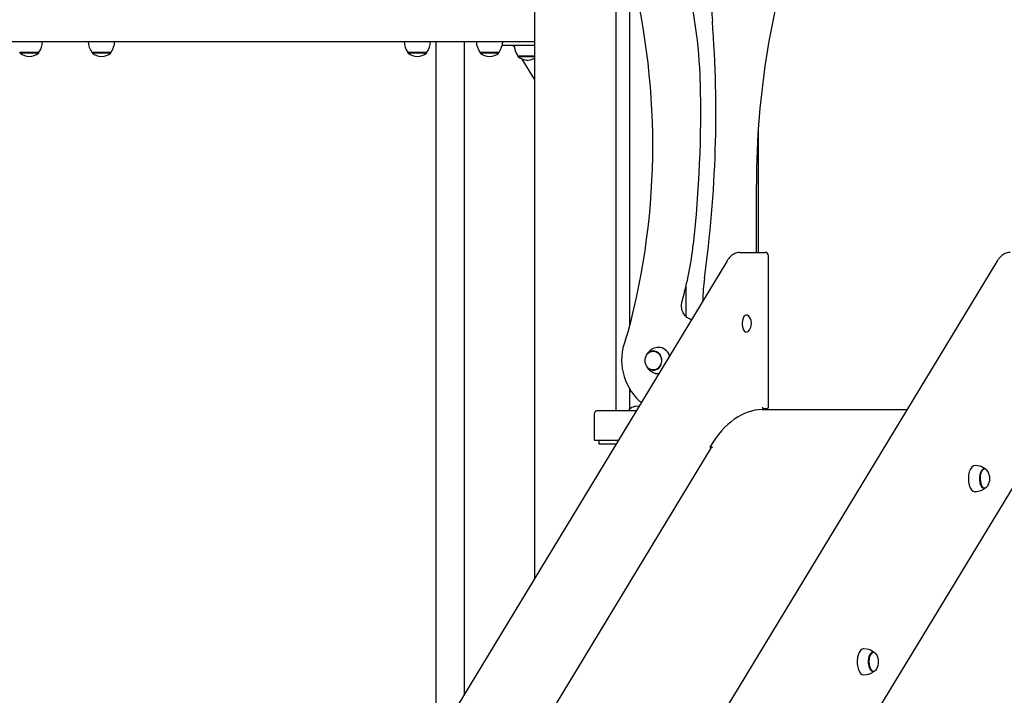
# Model space of a CAD drawing. Units: millimetres. Extents: x 20 to 203, y 5 to 287.
# Drawn here: x 86 to 111, y 198 to 215 of the extents above; entities that cross this region are included whole.
import ezdxf
from ezdxf.enums import TextEntityAlignment as Align

# ---------------------------------------------------------------- set-up
doc = ezdxf.new("R2010")
doc.units = ezdxf.units.MM
for name, color, linetype in [('-DIN603M10X40', 7, 'Continuous'), ('-JM201', 7, 'Continuous'), ('-JM202', 7, 'Continuous'), ('-JM206', 7, 'Continuous'), ('-JM207', 7, 'Continuous'), ('-JM211', 7, 'Continuous'), ('-JM212', 7, 'Continuous'), ('-JM227', 7, 'Continuous'), ('-JM231', 7, 'Continuous'), ('-JM232', 7, 'Continuous'), ('-JM233-VER2', 7, 'Continuous'), ('-JM257', 7, 'Continuous'), ('-JM413', 7, 'Continuous'), ('__GOLIATH_DPT_MA', 7, 'Continuous'), ('Default', 7, 'Continuous'), ('Predeterminado', 7, 'Continuous')]:
    doc.layers.add(name, color=color, linetype=linetype)
doc.styles.add('SEACAD_Arial', font='arial.ttf')
doc.dimstyles.new('UNE', dxfattribs={"dimtxt": 2.4, "dimasz": 2.4, "dimexe": 1.2, "dimexo": 0, "dimgap": 1.2, "dimtad": 1, "dimdec": 0, "dimlfac": 55.555556, "dimrnd": 10, "dimtxsty": 'SEACAD_Arial', "dimblk1": '_SE_FILLED', "dimblk2": '_SE_FILLED', "dimsah": 1, "dimcen": 1.2, "dimadec": 1, "dimazin": 0, "dimtfac": 1, "dimtdec": 0, "dimtmove": 0, "dimatfit": 3, "dimfxl": 1, "dimtolj": 1, "dimarcsym": 0})

# ---------------------------------------------------------------- blocks, each defined once
blk = doc.blocks.new('SE1')
at = {"layer": '-DIN603M10X40', "color": 7, "linetype": 'Continuous'}
for start, end in [(348.3281, 44.1626), (315.8374, 348.3281)]:
    blk.add_arc((104.172, 207.428), 0.276, start, end, dxfattribs=at)
for start_param, end_param in [(0, 3.617036), (5.807742, 6.283185)]:
    blk.add_ellipse((104.32, 207.428), major_axis=(0, 0.216), ratio=0.5, start_param=start_param, end_param=end_param, dxfattribs=at)
at = {"layer": '-JM201', "color": 7, "linetype": 'Continuous'}
for p, q in [((101.372, 207.373), (101.372, 216.482)), ((101.372, 205.266), (101.372, 205.772))]:
    blk.add_line(p, q, dxfattribs=at)
at = {"layer": '-JM202', "color": 7, "linetype": 'Continuous'}
for p, q in [((98.969, 218.432), (98.969, 200.993)), ((101.026, 205.232), (101.026, 218.369))]:
    blk.add_line(p, q, dxfattribs=at)
at = {"layer": '-JM206', "color": 7, "linetype": 'Continuous'}
for p, q in [((98.149, 214.466), (98.969, 214.466)), ((100.587, 204.476), (100.587, 204.386)), ((100.587, 204.386), (101.025, 204.386))]:
    blk.add_line(p, q, dxfattribs=at)
at = {"layer": '-JM207', "color": 7, "linetype": 'Continuous'}
for p, q in [((98.454, 214.427), (98.429, 214.466)), ((98.969, 213.603), (98.649, 214.114))]:
    blk.add_line(p, q, dxfattribs=at)
at = {"layer": '-JM211', "color": 7, "linetype": 'Continuous'}
for p, q in [((104.156, 209.228), (104.281, 209.228)), ((104.281, 209.228), (104.787, 209.228)), ((104.877, 205.313), (104.877, 209.138)), ((103.821, 209), (96.313, 196.612)), ((110.649, 209), (103.141, 196.612)), ((104.733, 205.252), (104.733, 205.313)), ((104.832, 205.268), (104.733, 205.268)), ((104.85, 193.053), (111.498, 204.013))]:
    blk.add_line(p, q, dxfattribs=at)
blk.add_arc((104.787, 209.138), 0.09, 0, 90, dxfattribs=at)
blk.add_ellipse((104.787, 205.358), major_axis=(-0.0779, 0.0779), ratio=0.57735, start_param=2.617994, end_param=3.665191, dxfattribs=at)
for points in [[(104.156, 209.228), (104.128, 209.226), (104.068, 209.221), (103.967, 209.172), (103.881, 209.09), (103.84, 209.028), (103.821, 209)], [(110.984, 209.228), (110.956, 209.226), (110.895, 209.221), (110.794, 209.172), (110.709, 209.09), (110.667, 209.028), (110.649, 209)]]:
    blk.add_open_spline(points, degree=3, knots=[0, 0, 0, 0, 0.191361, 0.494747, 0.807493, 1, 1, 1, 1], dxfattribs=at)
at = {"layer": '-JM212', "color": 7, "linetype": 'Continuous'}
for p, q in [((100.483, 204.476), (100.483, 205.142)), ((100.555, 205.232), (101.538, 205.232)), ((100.483, 204.476), (101.08, 204.476))]:
    blk.add_line(p, q, dxfattribs=at)
blk.add_open_spline([(100.483, 205.142), (100.483, 205.148), (100.484, 205.154), (100.486, 205.166), (100.487, 205.172), (100.491, 205.183), (100.493, 205.188), (100.499, 205.198), (100.502, 205.203), (100.509, 205.211), (100.512, 205.214), (100.52, 205.221), (100.524, 205.223), (100.533, 205.228), (100.537, 205.229), (100.546, 205.232), (100.55, 205.232), (100.555, 205.232)], degree=3, knots=[0, 0, 0, 0, 0.125, 0.125, 0.25, 0.25, 0.375, 0.375, 0.5, 0.5, 0.625, 0.625, 0.75, 0.75, 0.875, 0.875, 1, 1, 1, 1], dxfattribs=at)
at = {"layer": '-JM227', "color": 7, "linetype": 'Continuous'}
blk.add_line((84.746, 214.556), (98.969, 214.556), dxfattribs=at)
at = {"layer": '-JM231', "color": 7, "linetype": 'Continuous'}
blk.add_line((104.624, 209.228), (104.624, 212.395), dxfattribs=at)
at = {"layer": '-JM232', "color": 7, "linetype": 'Continuous'}
blk.add_line((102.801, 207.603), (102.801, 208.409), dxfattribs=at)
at = {"layer": '-JM233-VER2', "color": 7, "linetype": 'Continuous'}
blk.add_line((104.574, 209.228), (104.574, 210.943), dxfattribs=at)
for centre, radius, start, end in [((125.142, 210.967), 20.569, 160.9652, 180.0658), ((91.04, 210.966), 20.573, 359.9361, 19.0329), ((83.88, 211.929), 18.075, 344.8854, 15.1559), ((91.341, 213.239), 11.818, 1.4564, 15.0584), ((109.601, 215.539), 6.159, 172.1561, 184.3358), ((72.986, 212.763), 30.562, 352.1261, 4.3356), ((73.241, 212.762), 29.925, 353.5931, 1.4885), ((94.365, 210.387), 8.667, 343.996, 353.6096), ((107.926, 207.952), 4.708, 172.3813, 179.2722), ((102.568, 206.501), 1.402, 158.3434, 227.5048), ((99.168, 207.816), 2.244, 339.1546, 344.4793)]:
    blk.add_arc(centre, radius, start, end, dxfattribs=at)
for centre, major_axis, ratio, start_param, end_param in [((101.703, 205.562), (0.0818, 0.0958), 0.402042, 3.141274, 3.472237), ((102.219, 206.368), (0, -1.128), 0.866025, -0.636665, -0.604272)]:
    blk.add_ellipse(centre, major_axis=major_axis, ratio=ratio, start_param=start_param, end_param=end_param, dxfattribs=at)
blk.add_open_spline([(102.935, 207.53), (102.91, 207.533), (102.852, 207.557), (102.771, 207.616), (102.704, 207.723), (102.675, 207.849), (102.683, 207.946), (102.694, 207.99), (102.696, 207.998)], degree=3, knots=[0.064449, 0.064449, 0.064449, 0.064449, 0.2116335, 0.3972547, 0.5950701, 0.7877734, 0.9666055, 1, 1, 1, 1], dxfattribs=at)
at = {"layer": '-JM257', "color": 7, "linetype": 'Continuous'}
for p, q in [((104.714, 205.252), (108.378, 205.252)), ((103.431, 204.293), (97.189, 194.002)), ((103.397, 204.307), (103.46, 204.307)), ((103.46, 204.307), (103.46, 204.307))]:
    blk.add_line(p, q, dxfattribs=at)
for centre, major_axis, ratio, start_param, end_param in [((104.714, 201.112), (0, 4.14), 0.5, 0, 0.689405), ((103.477, 204.265), (0.0462, -0.028), 0.668246, 2.307834, 3.141593)]:
    blk.add_ellipse(centre, major_axis=major_axis, ratio=ratio, start_param=start_param, end_param=end_param, dxfattribs=at)
at = {"layer": '-JM413', "color": 7, "linetype": 'Continuous'}
for p, q in [((96.475, 214.556), (96.475, 196.879)), ((97.195, 198.067), (97.195, 214.556))]:
    blk.add_line(p, q, dxfattribs=at)
at = {"layer": '__GOLIATH_DPT_MA', "color": 7, "linetype": 'Continuous'}
for p, q in [((85.956, 214.286), (86.442, 214.286)), ((85.96, 214.286), (85.96, 214.268)), ((85.96, 214.268), (86.437, 214.268)), ((86.437, 214.268), (86.437, 214.286)), ((87.78, 214.286), (88.266, 214.286)), ((87.784, 214.286), (87.784, 214.268)), ((87.784, 214.268), (88.261, 214.268)), ((88.261, 214.268), (88.261, 214.286)), ((95.761, 214.286), (96.247, 214.286)), ((95.765, 214.286), (95.765, 214.268)), ((95.765, 214.268), (96.242, 214.268)), ((96.242, 214.268), (96.242, 214.286)), ((97.585, 214.286), (98.071, 214.286)), ((97.589, 214.286), (97.589, 214.268)), ((97.589, 214.268), (98.066, 214.268)), ((98.066, 214.268), (98.066, 214.286)), ((98.541, 214.196), (98.969, 214.196)), ((98.545, 214.196), (98.545, 214.178)), ((98.545, 214.196), (98.545, 214.178)), ((98.545, 214.178), (98.969, 214.178)), ((107.412, 199.187), (107.289, 199.207))]:
    blk.add_line(p, q, dxfattribs=at)
for centre, radius, start, end in [((86.021, 214.577), 0.511, 325.4045, 357.7256), ((88.2, 214.577), 0.511, 182.2744, 214.5955), ((87.845, 214.577), 0.511, 325.4045, 357.7256), ((96.182, 214.577), 0.511, 182.2744, 214.5955), ((95.826, 214.577), 0.511, 325.4045, 357.7256), ((98.006, 214.577), 0.511, 182.2744, 214.5955), ((97.65, 214.577), 0.511, 325.4045, 357.7256), ((86.199, 214.539), 0.361, 228.6512, 311.3488), ((88.023, 214.539), 0.361, 228.6512, 311.3488), ((96.004, 214.539), 0.361, 228.6512, 311.3488), ((97.828, 214.539), 0.361, 228.6512, 311.3488), ((98.962, 214.487), 0.511, 182.2744, 214.5955), ((98.962, 214.487), 0.511, 186.7147, 214.5955), ((98.784, 214.449), 0.361, 228.6512, 300.7906), ((101.556, 205.061), 0.276, 81.0529, 141.5921), ((110.099, 203.423), 0.416, 53.8969, 90.1678), ((110.109, 203.51), 0.361, 330.0929, 29.9071), ((110.116, 203.553), 0.37, 267.3157, 314.853), ((107.244, 198.71), 0.506, 50.052, 70.5635), ((107.3, 198.877), 0.361, 330.0929, 29.9071), ((107.3, 198.937), 0.388, 268.3292, 306.5159)]:
    blk.add_arc(centre, radius, start, end, dxfattribs=at)
for centre, major_axis, ratio, start_param, end_param in [((102.108, 206.492), (0, 0.333), 0.866025, 0, 0.069134), ((102.108, 206.492), (0, 0.333), 0.866025, 5.088489, 6.283185), ((101.973, 206.492), (0, 0.243), 0.866025, 2.674394, 6.283185), ((101.973, 206.492), (0, 0.243), 0.866025, 0, 0.467198), ((102.108, 206.492), (0, 0.333), 0.866025, 3.004743, 3.115032), ((110.095, 203.51), (0, -0.333), 0.5, 3.117999, 6.283185), ((110.328, 203.51), (0, -0.243), 0.5, 2.932931, 6.283185), ((110.328, 203.51), (0, -0.234), 0.5, 3.141593, 6.283185), ((110.344, 203.51), (0, 0.239), 0.5, 0, 3.857172), ((110.344, 203.51), (0, 0.239), 0.5, 5.567606, 6.283185), ((110.095, 203.51), (0, -0.333), 0.5, 0, 0.022015), ((110.328, 203.51), (0, -0.243), 0.5, 0, 0.208662), ((107.285, 198.877), (0, 0.333), 0.5, 0, 3.16387), ((107.285, 198.877), (0, 0.333), 0.5, 6.259767, 6.283185), ((107.519, 198.877), (0, -0.243), 0.5, 2.932931, 6.283185), ((107.519, 198.877), (0, -0.234), 0.5, 3.141593, 6.120856), ((107.534, 198.877), (0, -0.238), 0.5, 2.426013, 6.283185), ((107.519, 198.877), (0, -0.243), 0.5, 0, 0.208662), ((107.534, 198.877), (0, -0.238), 0.5, 0, 0.71558)]:
    blk.add_ellipse(centre, major_axis=major_axis, ratio=ratio, start_param=start_param, end_param=end_param, dxfattribs=at)
blk.add_ellipse((101.964, 206.492), major_axis=(0, -0.238), ratio=0.866025, dxfattribs=at)
for points, knots in [([(102.088, 206.821), (102.078, 206.822), (102.028, 206.823), (101.936, 206.786), (101.845, 206.715), (101.805, 206.656), (101.792, 206.628)], [0, 0, 0, 0, 0.0263163, 0.1561009, 0.2747449, 0.3650337, 0.3650337, 0.3650337, 0.3650337]), ([(101.802, 206.338), (101.812, 206.319), (101.849, 206.267), (101.931, 206.202), (102.025, 206.162), (102.075, 206.164), (102.087, 206.165)], [0.6566972, 0.6566972, 0.6566972, 0.6566972, 0.7195899, 0.8416555, 0.9682116, 1, 1, 1, 1])]:
    blk.add_open_spline(points, degree=3, knots=knots, dxfattribs=at)
blk = doc.blocks.new('DMBLK35')
at = {"layer": 'Default', "linetype": 'Continuous'}
for points in [[(77.63, 212.912), (78.43, 212.912), (78.03, 215.312)], [(77.63, 189.696), (78.03, 187.296), (78.43, 189.696)]]:
    blk.add_hatch(color=7, dxfattribs=at).paths.add_polyline_path(points)
at = {"layer": 'Default', "color": 7, "linetype": 'Continuous'}
for p, q in [((92.256, 215.312), (76.83, 215.312)), ((78.03, 215.312), (78.03, 187.296)), ((101.739, 187.296), (76.83, 187.296))]:
    blk.add_line(p, q, dxfattribs=at)
at = {"layer": 'Default', "color": 7, "linetype": 'Continuous', "style": 'SEACAD_Arial'}
blk.add_text('1560', height=2.4, rotation=90, dxfattribs=at).set_placement((75.03, 197.548), align=Align.TOP_LEFT)
blk = doc.blocks.new('_SE_FILLED')
at = {"color": 0}
blk.add_line((0, 0), (-1, 0), dxfattribs=at)
blk.add_solid([(0, 0), (-1, -0.1665), (-1, 0.1665), (0, 0)], dxfattribs=at)
blk = doc.blocks.new('DMBLK39')
at = {"layer": 'Default', "linetype": 'Continuous'}
for points in [[(66.412, 179.719), (66.412, 180.519), (64.012, 180.119)], [(160.366, 179.719), (162.766, 180.119), (160.366, 180.519)]]:
    blk.add_hatch(color=7, dxfattribs=at).paths.add_polyline_path(points)
at = {"layer": 'Default', "color": 7, "linetype": 'Continuous'}
for p, q in [((64.012, 212.331), (64.012, 178.919)), ((162.766, 186.602), (162.766, 178.919)), ((162.766, 180.119), (64.012, 180.119))]:
    blk.add_line(p, q, dxfattribs=at)
at = {"layer": 'Default', "color": 7, "linetype": 'Continuous', "style": 'SEACAD_Arial'}
blk.add_text('5488', height=2.4, dxfattribs=at).set_placement((109.633, 183.119), align=Align.TOP_LEFT)
blk = doc.blocks.new('DMBLK40')
at = {"layer": 'Default', "linetype": 'Continuous'}
for points in [[(47.636, 252.369), (48.436, 252.369), (48.036, 254.769)], [(47.636, 189.696), (48.036, 187.296), (48.436, 189.696)]]:
    blk.add_hatch(color=7, dxfattribs=at).paths.add_polyline_path(points)
at = {"layer": 'Default', "color": 7, "linetype": 'Continuous'}
for p, q in [((115.954, 254.769), (46.836, 254.769)), ((48.036, 254.769), (48.036, 187.296)), ((83.272, 187.296), (46.836, 187.296))]:
    blk.add_line(p, q, dxfattribs=at)
at = {"layer": 'Default', "color": 7, "linetype": 'Continuous', "style": 'SEACAD_Arial'}
blk.add_text('3850', height=2.4, rotation=90, dxfattribs=at).set_placement((45.036, 213.053), align=Align.TOP_LEFT)

msp = doc.modelspace()

# ---------------------------------------------------------------- block references
at = {"layer": 'Predeterminado'}
msp.add_blockref('SE1', (0, 0), dxfattribs=at)

# ---------------------------------------------------------------- dimensions: what is measured, and where the dimension line sits
at = {"layer": 'Default', "color": 7, "linetype": 'Continuous'}
dim = msp.add_linear_dim(base=(48.036, 187.296), p1=(115.954, 254.769), p2=(32.496, 187.296), angle=90, text='\\A1;\\L3850,00000000\\l', dimstyle='UNE', override={"dimrnd": 0}, dxfattribs=at)
dim.commit()
dim.dimension.update_dxf_attribs({"geometry": 'DMBLK40', "text_midpoint": (48.036, 216.809), "dimtype": 160})
dim = msp.add_linear_dim(base=(78.03, 187.296), p1=(92.256, 215.312), p2=(32.496, 187.296), angle=90, text='\\A1;<>', dimstyle='UNE', dxfattribs=at)
dim.commit()
dim.dimension.update_dxf_attribs({"geometry": 'DMBLK35', "text_midpoint": (78.03, 201.304), "dimtype": 160})
dim = msp.add_linear_dim(base=(64.012, 180.119), p1=(162.766, 186.602), p2=(64.012, 212.331), text='\\A1;\\L5488,00000000\\l', dimstyle='UNE', override={"dimrnd": 0}, dxfattribs=at)
dim.commit()
dim.dimension.update_dxf_attribs({"geometry": 'DMBLK39', "text_midpoint": (113.389, 180.119), "dimtype": 160})

doc.saveas('drawing.dxf')
